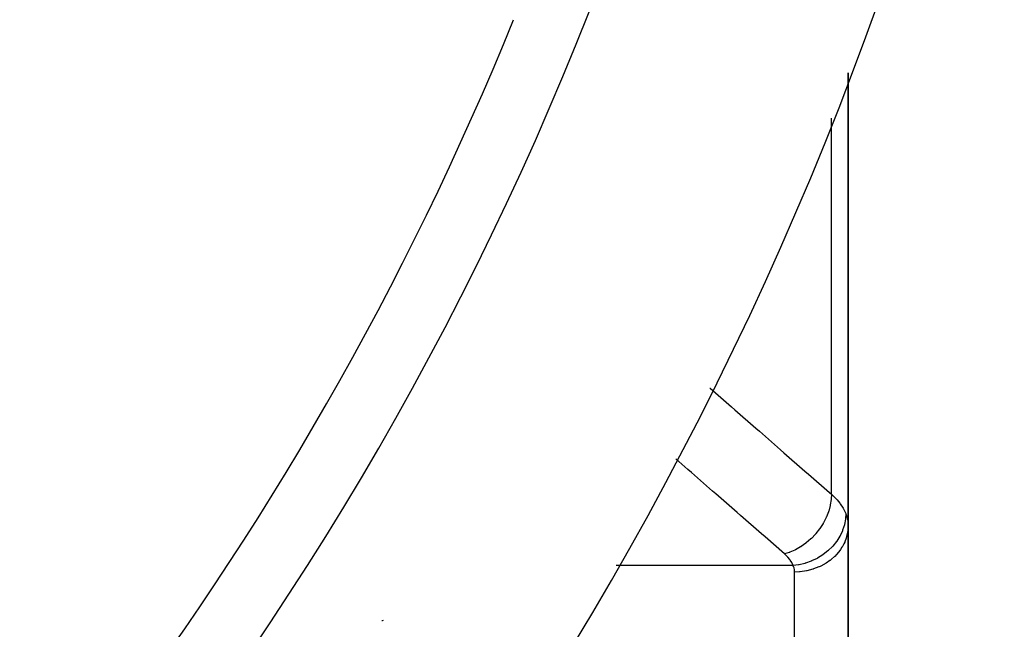
# Model space of a CAD drawing. Units: millimetres. Extents: x -248 to 411, y -284 to 284.
# Drawn here: x 391 to 405, y 14 to 23 of the extents above; entities that cross this region are included whole.
import ezdxf

# ---------------------------------------------------------------- set-up
doc = ezdxf.new("R2010")
doc.units = ezdxf.units.MM
doc.linetypes.add('DASHED', pattern=[9.652, 8.128, -1.524])
doc.layers.add('nevidi', color=4, linetype='DASHED')

msp = doc.modelspace()

# ---------------------------------------------------------------- linework, layer by layer
at = {"color": 2}
for p, q in [((403, 15.796), (403, 22.565)), ((403, 22.565), (403, 15.796)), ((403, 15.796), (403, 4.301)), ((403, 4.301), (403, 15.796))]:
    msp.add_line(p, q, dxfattribs=at)
for centre, radius, start, end in [((354, 41.25), 39, 319.5097, 360), ((354, 41.25), 48.5, 192.1381, 347.8619), ((354, 41.25), 52.5, 192.0932, 347.9068), ((396, 14.884), 0.5, 273.3611, 276.5352)]:
    msp.add_arc(centre, radius, start, end, dxfattribs=at)
at = {"layer": 'nevidi', "color": 7, "linetype": 'Continuous'}
for p, q in [((402.751, 16.27), (402.751, 21.886)), ((402.18, 15.203), (399.533, 15.203)), ((402.2, 5.253), (402.2, 15.108))]:
    msp.add_line(p, q, dxfattribs=at)
for points in [[(400.935, 17.856), (400.94, 17.852), (401.256, 17.576), (401.307, 17.531), (401.623, 17.256), (401.674, 17.211), (401.99, 16.935), (402.041, 16.89), (402.356, 16.615), (402.408, 16.57), (402.723, 16.294), (402.751, 16.27)], [(402.051, 15.377), (401.759, 15.633), (401.707, 15.677), (401.392, 15.953), (401.34, 15.998), (401.025, 16.274), (400.973, 16.318), (400.658, 16.594), (400.606, 16.639), (400.425, 16.798)], [(402.751, 16.27), (402.748, 16.198), (402.748, 16.194), (402.747, 16.189), (402.734, 16.109), (402.733, 16.105), (402.732, 16.099), (402.71, 16.019), (402.709, 16.015), (402.707, 16.009), (402.676, 15.93), (402.674, 15.926), (402.672, 15.921), (402.632, 15.843), (402.63, 15.839), (402.627, 15.834), (402.58, 15.76), (402.577, 15.757), (402.574, 15.751), (402.519, 15.682), (402.516, 15.679), (402.512, 15.674), (402.451, 15.61), (402.448, 15.607), (402.443, 15.603), (402.376, 15.545), (402.373, 15.543), (402.368, 15.539), (402.297, 15.489), (402.294, 15.486), (402.289, 15.483), (402.214, 15.441), (402.211, 15.439), (402.205, 15.436), (402.129, 15.403), (402.125, 15.401), (402.12, 15.399), (402.051, 15.377)], [(402.751, 16.27), (402.812, 16.211), (402.822, 16.201), (402.836, 16.185), (402.875, 16.138), (402.883, 16.127), (402.926, 16.062), (402.927, 16.06), (402.932, 16.051), (402.964, 15.984), (402.967, 15.976)], [(402.967, 15.976), (402.963, 15.904), (402.962, 15.901), (402.962, 15.898), (402.947, 15.817), (402.946, 15.815), (402.945, 15.811), (402.919, 15.732), (402.918, 15.729), (402.917, 15.725), (402.88, 15.649), (402.879, 15.646), (402.877, 15.643), (402.831, 15.57), (402.83, 15.567), (402.827, 15.564), (402.772, 15.496), (402.77, 15.493), (402.768, 15.49), (402.704, 15.428), (402.702, 15.426), (402.698, 15.423), (402.628, 15.368), (402.625, 15.366), (402.621, 15.364), (402.544, 15.316), (402.541, 15.314), (402.537, 15.312), (402.455, 15.273), (402.452, 15.271), (402.448, 15.27), (402.362, 15.239), (402.359, 15.238), (402.355, 15.237), (402.267, 15.215), (402.264, 15.215), (402.259, 15.214), (402.18, 15.203)], [(402.967, 15.976), (402.982, 15.931), (402.983, 15.926), (402.985, 15.918), (402.995, 15.865), (402.996, 15.856), (403, 15.802), (403, 15.796)], [(403, 15.796), (402.995, 15.723), (402.995, 15.72), (402.993, 15.704), (402.978, 15.639), (402.978, 15.637), (402.971, 15.613), (402.95, 15.558), (402.949, 15.556), (402.935, 15.527), (402.91, 15.481), (402.909, 15.478), (402.887, 15.444), (402.86, 15.408), (402.858, 15.405), (402.826, 15.368), (402.8, 15.341), (402.797, 15.339), (402.754, 15.3), (402.73, 15.281), (402.727, 15.279), (402.672, 15.241), (402.652, 15.229), (402.649, 15.227), (402.581, 15.192), (402.567, 15.186), (402.564, 15.184), (402.483, 15.154), (402.476, 15.151), (402.473, 15.151), (402.382, 15.127), (402.381, 15.127), (402.379, 15.126), (402.285, 15.112), (402.282, 15.112), (402.275, 15.112), (402.2, 15.108)], [(402.18, 15.203), (402.163, 15.241), (402.159, 15.248), (402.134, 15.287), (402.13, 15.293), (402.099, 15.331), (402.093, 15.337), (402.055, 15.373), (402.051, 15.377)], [(402.2, 15.108), (402.198, 15.136), (402.198, 15.14), (402.192, 15.168), (402.191, 15.173), (402.181, 15.2), (402.18, 15.203)]]:
    msp.add_lwpolyline(points, dxfattribs=at)
for radius, start, end in [(40, 318.4044, 337.466), (47.5, 307.1273, 337.8727)]:
    msp.add_arc((354, 41.25), radius, start, end, dxfattribs=at)

doc.saveas('drawing.dxf')
